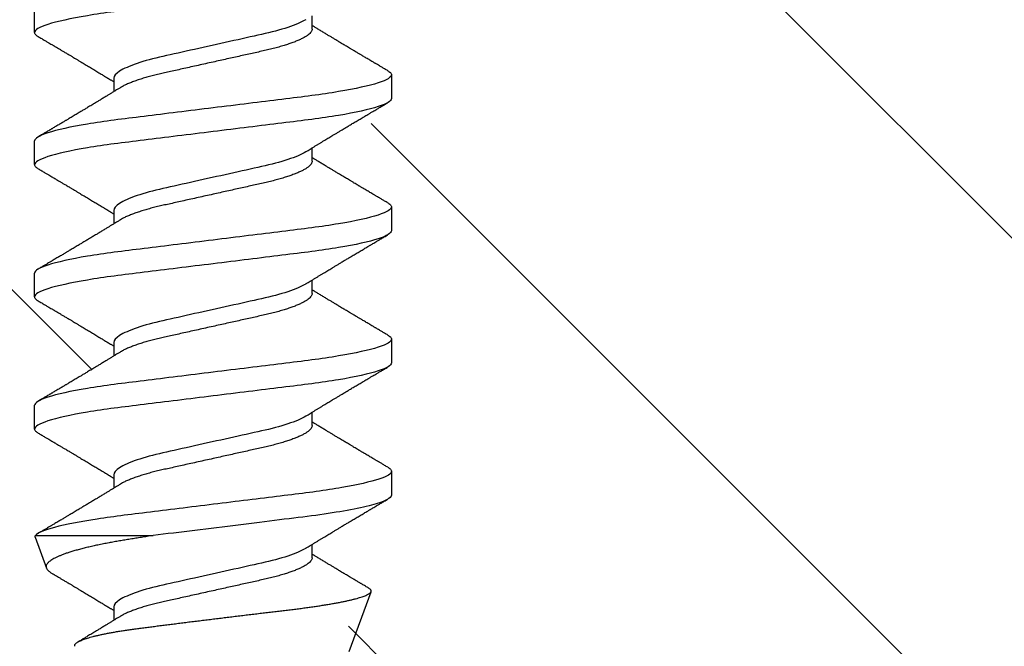
# Model space of a CAD drawing. Units: inches. Extents: x 120 to 140.5, y 3.5 to 16.4.
# Drawn here: x 127.9 to 128.4, y 11 to 11.3 of the extents above; entities that cross this region are included whole.
import ezdxf

# ---------------------------------------------------------------- set-up
doc = ezdxf.new("R2010")
doc.units = ezdxf.units.IN
doc.header["$MEASUREMENT"] = 0
doc.linetypes.add('SLD-Solid', pattern=[0])
doc.layers.add('ANCHOR', color=3, linetype='Continuous')
doc.layers.add('Hatch', color=8, linetype='Continuous')

msp = doc.modelspace()

# ---------------------------------------------------------------- hatches: boundary and pattern name
at = {"layer": 'Hatch'}
h = msp.add_hatch(dxfattribs=at)
h.set_pattern_fill('ANSI35', color=256, scale=1.5, angle=90, style=0)
h.set_pattern_definition([(135, (-11.1774, -31.32747), (-0.265165, -0.265165), []), (135, (-11.1774, -31.0623), (-0.265165, -0.265165), [0.46875, -0.09375, 0, -0.09375])])
h.paths.add_polyline_path([(129.95448, 12.14098), (128.11583, 12.14098), (128.11583, 11.91988), (128.14683, 11.91011), (128.10283, 11.89624), (128.10283, 11.85392), (128.12283, 11.84761), (128.10283, 11.8413), (128.10283, 11.79898), (128.14683, 11.78511), (128.10283, 11.77124), (128.10283, 11.72892), (128.12283, 11.72261), (128.10283, 11.7163), (128.10283, 11.67398), (128.14683, 11.66011), (128.10283, 11.64624), (128.10283, 11.60392), (128.12283, 11.59761), (128.10283, 11.5913), (128.10283, 11.54898), (128.14683, 11.53511), (128.10283, 11.52124), (128.10283, 11.47892), (128.12283, 11.47261), (128.10283, 11.4663), (128.10283, 11.42398), (128.14683, 11.41011), (128.10283, 11.39624), (128.10283, 11.35392), (128.12283, 11.34761), (128.10283, 11.3413), (128.10283, 11.29898), (128.14683, 11.28511), (128.10283, 11.27124), (128.10283, 11.22892), (128.12283, 11.22261), (128.10283, 11.2163), (128.10283, 11.17398), (128.14683, 11.16011), (128.10283, 11.14624), (128.10283, 11.10392), (128.12283, 11.09761), (128.10283, 11.0913), (128.10283, 11.04898), (128.14683, 11.03511), (128.10283, 11.02124), (128.10283, 10.97892), (128.12283, 10.97261), (128.10283, 10.9663), (128.10283, 10.92398), (128.14683, 10.91011), (128.10283, 10.89624), (128.10283, 10.85392), (128.12283, 10.84761), (128.10283, 10.8413), (128.10283, 10.79898), (128.14683, 10.78511), (128.10283, 10.77124), (128.10283, 10.72892), (128.12283, 10.72261), (128.09951, 10.71526), (128.04807, 10.59106, -0.668179), (128.03617, 10.58967), (127.97924, 10.7271), (127.93683, 10.74047), (127.98083, 10.75435), (127.98083, 10.79667), (127.96083, 10.80297), (127.98083, 10.80928), (127.98083, 10.8516), (127.93683, 10.86547), (127.98083, 10.87935), (127.98083, 10.92167), (127.96083, 10.92797), (127.98083, 10.93428), (127.98083, 10.9766), (127.93683, 10.99047), (127.98083, 11.00435), (127.98083, 11.04667), (127.96083, 11.05297), (127.98083, 11.05928), (127.98083, 11.1016), (127.93683, 11.11547), (127.98083, 11.12935), (127.98083, 11.17167), (127.96083, 11.17797), (127.98083, 11.18428), (127.98083, 11.2266), (127.93683, 11.24047), (127.98083, 11.25435), (127.98083, 11.29667), (127.96083, 11.30297), (127.98083, 11.30928), (127.98083, 11.3516), (127.93683, 11.36547), (127.98083, 11.37935), (127.98083, 11.42167), (127.96083, 11.42797), (127.98083, 11.43428), (127.98083, 11.4766), (127.93683, 11.49047), (127.98083, 11.50435), (127.98083, 11.54667), (127.96083, 11.55297), (127.98083, 11.55928), (127.98083, 11.6016), (127.93683, 11.61547), (127.98083, 11.62935), (127.98083, 11.67167), (127.96083, 11.67797), (127.98083, 11.68428), (127.98083, 11.7266), (127.93683, 11.74047), (127.98083, 11.75435), (127.98083, 11.79667), (127.96083, 11.80297), (127.98083, 11.80928), (127.98083, 11.8516), (127.93683, 11.86547), (127.96783, 11.87525), (127.96783, 12.14098), (125.45448, 12.14098), (125.45448, 8.86872), (129.95448, 8.86872)])

# ---------------------------------------------------------------- linework, layer by layer
at = {"layer": 'ANCHOR', "linetype": 'SLD-Solid', "lineweight": 25}
for p, q in [((127.95183, 11.32301), (127.95183, 11.33499)), ((128.09183, 11.32475), (128.09183, 11.33148)), ((127.99183, 11.29992), (127.99183, 11.29319)), ((128.13183, 11.30166), (128.13183, 11.28968)), ((127.95183, 11.25635), (127.95183, 11.26833)), ((128.09183, 11.25809), (128.09183, 11.26481)), ((127.99183, 11.23325), (127.99183, 11.22653)), ((128.13183, 11.23499), (128.13183, 11.22301)), ((127.95183, 11.18968), (127.95183, 11.20166)), ((128.09183, 11.19142), (128.09183, 11.19815)), ((128.13183, 11.16833), (128.13183, 11.15635)), ((127.99183, 11.16659), (127.99183, 11.15986)), ((127.95183, 11.12301), (127.95183, 11.13499)), ((128.09183, 11.12475), (128.09183, 11.13148)), ((127.99183, 11.09992), (127.99183, 11.09319)), ((128.13183, 11.10166), (128.13183, 11.08968)), ((127.95212, 11.06849), (127.95779, 11.0529)), ((127.95225, 11.06928), (128.01156, 11.06928)), ((128.09183, 11.05809), (128.09183, 11.06481)), ((128.11051, 11.0107), (128.12152, 11.04094)), ((127.99183, 11.03325), (127.99183, 11.02653))]:
    msp.add_line(p, q, dxfattribs=at)
for points, knots in [([(128.13183, 11.35635), (128.13183, 11.35514), (128.12964, 11.35374), (128.12052, 11.3508), (128.11359, 11.34928), (128.10097, 11.34716), (128.09641, 11.34649), (128.08689, 11.34522), (128.08194, 11.34463), (128.06591, 11.34265), (128.05389, 11.34117), (128.02977, 11.33819), (128.01775, 11.33671), (128.00172, 11.33473), (127.99677, 11.33414), (127.98725, 11.33288), (127.98269, 11.3322), (127.97007, 11.33008), (127.96314, 11.32856), (127.95402, 11.32562), (127.95183, 11.32422), (127.95183, 11.32301)], [0, 0, 0, 0, 0.125, 0.125, 0.25, 0.25, 0.3125, 0.3125, 0.375, 0.375, 0.5, 0.5, 0.625, 0.625, 0.6875, 0.6875, 0.75, 0.75, 0.875, 0.875, 1, 1, 1, 1]), ([(128.08857, 11.32947), (128.08648, 11.32818), (128.08336, 11.32684), (128.07566, 11.32428), (128.07112, 11.32309), (128.06145, 11.32095), (128.05594, 11.31972), (128.04435, 11.31715), (128.0383, 11.3158), (128.02677, 11.31324), (128.02133, 11.31204), (128.01179, 11.3099), (128.00727, 11.30868), (127.99973, 11.30611), (127.99672, 11.30477), (127.99277, 11.3022), (127.99183, 11.30098), (127.99183, 11.29992)], [0, 0, 0, 0, 0.125, 0.125, 0.25, 0.25, 0.375, 0.375, 0.5, 0.5, 0.625, 0.625, 0.75, 0.75, 0.875, 0.875, 1, 1, 1, 1]), ([(127.95183, 11.32301), (127.95185, 11.32284), (127.9519, 11.3225), (127.95231, 11.32196), (127.95287, 11.32146), (127.95342, 11.32113), (127.95365, 11.32099)], [0, 0, 0, 0, 0.264074, 0.531623, 0.802319, 1, 1, 1, 1]), ([(128.09183, 11.32475), (128.09181, 11.32452), (128.09176, 11.32406), (128.09136, 11.32333), (128.09072, 11.32257), (128.0898, 11.32178), (128.08861, 11.32097), (128.08718, 11.32016), (128.08554, 11.31936), (128.08371, 11.31858), (128.08167, 11.3178), (128.07945, 11.31703), (128.07701, 11.31626), (128.07437, 11.3155), (128.07154, 11.31475), (128.06859, 11.31403), (128.06552, 11.31335), (128.06232, 11.31264), (128.05904, 11.31191), (128.0557, 11.31117), (128.05232, 11.31042), (128.04887, 11.30965), (128.04536, 11.30887), (128.04176, 11.30807), (128.03808, 11.30725), (128.03437, 11.30643), (128.03072, 11.30562), (128.02716, 11.30483), (128.02371, 11.30406), (128.02047, 11.30334), (128.01743, 11.30267), (128.01456, 11.30202), (128.0118, 11.30134), (128.00914, 11.30063), (128.00655, 11.29989), (128.00406, 11.2991), (128.00172, 11.29828), (127.9996, 11.29745), (127.99771, 11.29662), (127.9962, 11.29587), (127.99543, 11.2954), (127.99511, 11.2952)], [0, 0, 0, 0, 0.025337, 0.051128, 0.077311, 0.10382, 0.130583, 0.157521, 0.183008, 0.20851, 0.233957, 0.259281, 0.284414, 0.310793, 0.336815, 0.362419, 0.387638, 0.413177, 0.439143, 0.463962, 0.489047, 0.514336, 0.539763, 0.565259, 0.592298, 0.619255, 0.646047, 0.672597, 0.698831, 0.724682, 0.748649, 0.772454, 0.796656, 0.821223, 0.846104, 0.872767, 0.899639, 0.926641, 0.95369, 0.980704, 1, 1, 1, 1]), ([(128.13004, 11.30368), (128.12947, 11.30401), (128.12843, 11.30463), (128.12699, 11.30548), (128.1258, 11.30618), (128.12486, 11.30674), (128.12417, 11.30715), (128.12361, 11.30747), (128.12304, 11.30781), (128.12232, 11.30823), (128.12145, 11.30875), (128.12051, 11.30931), (128.11957, 11.30986), (128.11868, 11.31039), (128.11785, 11.31088), (128.11713, 11.31131), (128.11653, 11.31167), (128.11602, 11.31197), (128.11549, 11.31228), (128.11484, 11.31267), (128.114, 11.31317), (128.11298, 11.31378), (128.11184, 11.31446), (128.1107, 11.31514), (128.10964, 11.31577), (128.1087, 11.31633), (128.10773, 11.31691), (128.10672, 11.31752), (128.10551, 11.31824), (128.10417, 11.31904), (128.10275, 11.3199), (128.10133, 11.32076), (128.09993, 11.3216), (128.09843, 11.32251), (128.09682, 11.32348), (128.0952, 11.32447), (128.09397, 11.32522), (128.09316, 11.32571), (128.09271, 11.32599), (128.09227, 11.32626), (128.09198, 11.32644), (128.09183, 11.32653)], [0, 0, 0, 0, 0.044062, 0.08161, 0.112654, 0.1372, 0.155257, 0.166827, 0.180691, 0.199518, 0.223294, 0.248758, 0.273349, 0.297069, 0.31864, 0.337979, 0.353746, 0.365945, 0.377625, 0.395044, 0.417112, 0.443825, 0.475085, 0.505974, 0.533672, 0.558183, 0.579511, 0.609761, 0.637896, 0.67438, 0.715027, 0.750006, 0.785775, 0.824884, 0.86838, 0.912779, 0.952874, 0.965164, 0.976791, 0.988187, 1, 1, 1, 1]), ([(127.95362, 11.32099), (127.95423, 11.32063), (127.95537, 11.31996), (127.95698, 11.31902), (127.95835, 11.3182), (127.95951, 11.31752), (127.9604, 11.31699), (127.96105, 11.31661), (127.96152, 11.31633), (127.96193, 11.31609), (127.96235, 11.31584), (127.96302, 11.31544), (127.96395, 11.31489), (127.96518, 11.31416), (127.9665, 11.31338), (127.96772, 11.31266), (127.96876, 11.31204), (127.96954, 11.31157), (127.9702, 11.31118), (127.97083, 11.31081), (127.97163, 11.31033), (127.97266, 11.30972), (127.9739, 11.30898), (127.97549, 11.30803), (127.97737, 11.3069), (127.97952, 11.30561), (127.98165, 11.30433), (127.98378, 11.30304), (127.98561, 11.30194), (127.98709, 11.30104), (127.98818, 11.30037), (127.98917, 11.29977), (127.98996, 11.29929), (127.99059, 11.29891), (127.99111, 11.29858), (127.99153, 11.29833), (127.99178, 11.29818), (127.99183, 11.29815)], [0, 0, 0, 0, 0.047581, 0.089345, 0.125302, 0.155461, 0.179828, 0.194914, 0.206431, 0.216399, 0.227308, 0.239166, 0.268664, 0.30084, 0.335538, 0.371658, 0.396575, 0.417076, 0.433166, 0.447946, 0.466429, 0.495941, 0.528662, 0.563644, 0.620802, 0.676604, 0.732569, 0.787934, 0.844613, 0.876566, 0.90495, 0.930288, 0.954469, 0.96723, 0.980227, 0.995937, 1, 1, 1, 1]), ([(128.13, 11.30368), (128.13019, 11.30357), (128.13074, 11.30326), (128.1313, 11.30277), (128.13175, 11.3022), (128.1318, 11.30184), (128.13183, 11.30166)], [0, 0, 0, 0, 0.158832, 0.442765, 0.723281, 1, 1, 1, 1]), ([(128.13183, 11.30166), (128.13183, 11.30046), (128.12964, 11.29905), (128.12052, 11.29612), (128.11359, 11.29459), (128.10097, 11.29247), (128.09641, 11.2918), (128.08689, 11.29053), (128.08194, 11.28995), (128.06591, 11.28797), (128.05389, 11.28648), (128.02977, 11.2835), (128.01775, 11.28202), (128.00172, 11.28004), (127.99677, 11.27945), (127.98725, 11.27819), (127.98269, 11.27751), (127.97007, 11.2754), (127.96314, 11.27387), (127.95402, 11.27093), (127.95183, 11.26953), (127.95183, 11.26833)], [0, 0, 0, 0, 0.125, 0.125, 0.25, 0.25, 0.3125, 0.3125, 0.375, 0.375, 0.5, 0.5, 0.625, 0.625, 0.6875, 0.6875, 0.75, 0.75, 0.875, 0.875, 1, 1, 1, 1]), ([(127.99509, 11.2952), (127.99465, 11.29493), (127.99385, 11.29444), (127.99278, 11.29378), (127.99194, 11.29326), (127.99132, 11.29288), (127.99081, 11.29257), (127.99009, 11.29213), (127.98907, 11.29151), (127.98764, 11.29064), (127.98609, 11.28969), (127.9845, 11.28873), (127.98317, 11.28793), (127.98208, 11.28727), (127.98112, 11.2867), (127.98012, 11.28609), (127.9791, 11.28548), (127.97817, 11.28492), (127.97737, 11.28444), (127.9766, 11.28398), (127.97585, 11.28353), (127.97506, 11.28306), (127.97423, 11.28257), (127.97332, 11.28202), (127.9723, 11.28141), (127.97126, 11.28079), (127.97027, 11.2802), (127.96939, 11.27968), (127.96863, 11.27923), (127.96801, 11.27886), (127.96746, 11.27853), (127.96686, 11.27818), (127.96615, 11.27775), (127.96533, 11.27727), (127.96445, 11.27675), (127.96354, 11.27621), (127.96261, 11.27565), (127.96171, 11.27512), (127.96097, 11.27469), (127.96043, 11.27436), (127.96, 11.27411), (127.95949, 11.27381), (127.9588, 11.2734), (127.95786, 11.27285), (127.95667, 11.27214), (127.95523, 11.2713), (127.95419, 11.27068), (127.95362, 11.27035)], [0, 0, 0, 0, 0.032021, 0.058163, 0.078399, 0.09271, 0.103617, 0.115155, 0.145002, 0.177944, 0.219189, 0.257895, 0.29325, 0.315269, 0.337296, 0.362137, 0.388145, 0.410745, 0.429692, 0.446224, 0.46638, 0.483822, 0.503611, 0.525751, 0.550244, 0.576713, 0.600936, 0.621736, 0.640657, 0.655425, 0.666711, 0.680538, 0.698333, 0.718417, 0.739544, 0.761441, 0.784112, 0.806927, 0.826009, 0.837434, 0.846384, 0.857038, 0.873664, 0.896267, 0.924852, 0.959427, 1, 1, 1, 1]), ([(128.13183, 11.28968), (128.13183, 11.28848), (128.12964, 11.28708), (128.12052, 11.28414), (128.11359, 11.28261), (128.10097, 11.28049), (128.09641, 11.27982), (128.08689, 11.27855), (128.08194, 11.27797), (128.06591, 11.27599), (128.05389, 11.2745), (128.02977, 11.27153), (128.01775, 11.27004), (128.00172, 11.26806), (127.99677, 11.26747), (127.98725, 11.26621), (127.98269, 11.26553), (127.97007, 11.26342), (127.96314, 11.26189), (127.95402, 11.25895), (127.95183, 11.25755), (127.95183, 11.25635)], [0, 0, 0, 0, 0.125, 0.125, 0.25, 0.25, 0.3125, 0.3125, 0.375, 0.375, 0.5, 0.5, 0.625, 0.625, 0.6875, 0.6875, 0.75, 0.75, 0.875, 0.875, 1, 1, 1, 1]), ([(128.08857, 11.26281), (128.08898, 11.26306), (128.08972, 11.26352), (128.0907, 11.26412), (128.09148, 11.2646), (128.09214, 11.265), (128.09297, 11.26551), (128.094, 11.26614), (128.0952, 11.26687), (128.09639, 11.26759), (128.09756, 11.26831), (128.09869, 11.26899), (128.09972, 11.26961), (128.10072, 11.27022), (128.10177, 11.27085), (128.10294, 11.27156), (128.10423, 11.27233), (128.10557, 11.27314), (128.10685, 11.2739), (128.10815, 11.27468), (128.10955, 11.27552), (128.11122, 11.27652), (128.11305, 11.27761), (128.115, 11.27876), (128.11665, 11.27975), (128.11798, 11.28053), (128.11894, 11.2811), (128.1198, 11.28161), (128.1205, 11.28202), (128.12102, 11.28234), (128.12152, 11.28263), (128.12213, 11.28299), (128.12294, 11.28347), (128.12396, 11.28407), (128.12518, 11.2848), (128.12662, 11.28564), (128.12826, 11.28661), (128.12942, 11.2873), (128.13004, 11.28766)], [0, 0, 0, 0, 0.030171, 0.05396, 0.071375, 0.086458, 0.101976, 0.13232, 0.160922, 0.189192, 0.21875, 0.246102, 0.271085, 0.293688, 0.318449, 0.347429, 0.378381, 0.411993, 0.444395, 0.470338, 0.506105, 0.545963, 0.591075, 0.638364, 0.686527, 0.710412, 0.734154, 0.755814, 0.772475, 0.784254, 0.793865, 0.808427, 0.827941, 0.852413, 0.881848, 0.916252, 0.955633, 1, 1, 1, 1]), ([(128.08857, 11.26281), (128.08648, 11.26152), (128.08336, 11.26017), (128.07566, 11.25761), (128.07112, 11.25643), (128.06145, 11.25428), (128.05594, 11.25306), (128.04435, 11.25048), (128.0383, 11.24913), (128.02677, 11.24657), (128.02133, 11.24537), (128.01179, 11.24324), (128.00727, 11.24201), (127.99973, 11.23944), (127.99672, 11.2381), (127.99277, 11.23553), (127.99183, 11.23432), (127.99183, 11.23325)], [0, 0, 0, 0, 0.125, 0.125, 0.25, 0.25, 0.375, 0.375, 0.5, 0.5, 0.625, 0.625, 0.75, 0.75, 0.875, 0.875, 1, 1, 1, 1]), ([(128.09183, 11.25809), (128.09181, 11.25786), (128.09176, 11.2574), (128.09136, 11.25666), (128.09072, 11.2559), (128.0898, 11.25512), (128.08861, 11.25431), (128.08718, 11.2535), (128.08554, 11.2527), (128.08371, 11.25191), (128.08167, 11.25113), (128.07945, 11.25036), (128.07701, 11.24959), (128.07437, 11.24883), (128.07154, 11.24808), (128.06859, 11.24737), (128.06552, 11.24669), (128.06232, 11.24597), (128.05904, 11.24525), (128.0557, 11.2445), (128.05232, 11.24375), (128.04887, 11.24298), (128.04536, 11.24221), (128.04176, 11.2414), (128.03808, 11.24059), (128.03437, 11.23976), (128.03072, 11.23895), (128.02716, 11.23816), (128.02371, 11.23739), (128.02047, 11.23667), (128.01743, 11.236), (128.01456, 11.23536), (128.0118, 11.23467), (128.00914, 11.23397), (128.00655, 11.23322), (128.00406, 11.23243), (128.00172, 11.23161), (127.9996, 11.23079), (127.99771, 11.22995), (127.9962, 11.2292), (127.99543, 11.22873), (127.99511, 11.22853)], [0, 0, 0, 0, 0.025337, 0.051128, 0.077311, 0.10382, 0.130583, 0.157521, 0.183008, 0.20851, 0.233957, 0.259281, 0.284414, 0.310793, 0.336815, 0.362419, 0.387638, 0.413177, 0.439143, 0.463962, 0.489047, 0.514336, 0.539763, 0.565259, 0.592298, 0.619255, 0.646047, 0.672597, 0.698831, 0.724682, 0.748649, 0.772454, 0.796656, 0.821223, 0.846104, 0.872767, 0.899639, 0.926641, 0.95369, 0.980704, 1, 1, 1, 1]), ([(128.13004, 11.23702), (128.12947, 11.23735), (128.12843, 11.23796), (128.12699, 11.23881), (128.1258, 11.23951), (128.12486, 11.24007), (128.12417, 11.24048), (128.12361, 11.24081), (128.12304, 11.24114), (128.12232, 11.24157), (128.12145, 11.24208), (128.12051, 11.24264), (128.11957, 11.2432), (128.11868, 11.24373), (128.11785, 11.24422), (128.11713, 11.24464), (128.11653, 11.245), (128.11602, 11.2453), (128.11549, 11.24562), (128.11484, 11.246), (128.114, 11.24651), (128.11298, 11.24711), (128.11184, 11.24779), (128.1107, 11.24847), (128.10964, 11.2491), (128.1087, 11.24966), (128.10773, 11.25024), (128.10672, 11.25085), (128.10551, 11.25157), (128.10417, 11.25238), (128.10275, 11.25324), (128.10133, 11.25409), (128.09993, 11.25493), (128.09843, 11.25584), (128.09682, 11.25682), (128.0952, 11.2578), (128.09397, 11.25855), (128.09316, 11.25905), (128.09271, 11.25932), (128.09227, 11.25959), (128.09198, 11.25977), (128.09183, 11.25986)], [0, 0, 0, 0, 0.044062, 0.08161, 0.112654, 0.1372, 0.155257, 0.166827, 0.180691, 0.199518, 0.223294, 0.248758, 0.273349, 0.297069, 0.31864, 0.337979, 0.353746, 0.365945, 0.377625, 0.395044, 0.417112, 0.443825, 0.475085, 0.505974, 0.533672, 0.558183, 0.579511, 0.609761, 0.637896, 0.67438, 0.715027, 0.750006, 0.785775, 0.824884, 0.86838, 0.912779, 0.952874, 0.965164, 0.976791, 0.988187, 1, 1, 1, 1]), ([(127.95183, 11.25635), (127.95185, 11.25618), (127.9519, 11.25583), (127.95231, 11.25529), (127.95287, 11.25479), (127.95342, 11.25446), (127.95365, 11.25432)], [0, 0, 0, 0, 0.264074, 0.531623, 0.802319, 1, 1, 1, 1]), ([(127.95362, 11.25432), (127.95423, 11.25397), (127.95537, 11.25329), (127.95698, 11.25235), (127.95835, 11.25153), (127.95951, 11.25085), (127.9604, 11.25033), (127.96105, 11.24994), (127.96152, 11.24966), (127.96193, 11.24942), (127.96235, 11.24917), (127.96302, 11.24878), (127.96395, 11.24822), (127.96518, 11.24749), (127.9665, 11.24671), (127.96772, 11.24599), (127.96876, 11.24537), (127.96954, 11.2449), (127.9702, 11.24451), (127.97083, 11.24414), (127.97163, 11.24366), (127.97266, 11.24305), (127.9739, 11.24231), (127.97549, 11.24136), (127.97737, 11.24023), (127.97952, 11.23894), (127.98165, 11.23766), (127.98378, 11.23638), (127.98561, 11.23527), (127.98709, 11.23437), (127.98818, 11.23371), (127.98917, 11.23311), (127.98996, 11.23263), (127.99059, 11.23224), (127.99111, 11.23192), (127.99153, 11.23166), (127.99178, 11.23151), (127.99183, 11.23148)], [0, 0, 0, 0, 0.047581, 0.089345, 0.125302, 0.155461, 0.179828, 0.194914, 0.206431, 0.216399, 0.227308, 0.239166, 0.268664, 0.30084, 0.335538, 0.371658, 0.396575, 0.417076, 0.433166, 0.447946, 0.466429, 0.495941, 0.528662, 0.563644, 0.620802, 0.676604, 0.732569, 0.787934, 0.844613, 0.876566, 0.90495, 0.930288, 0.954469, 0.96723, 0.980227, 0.995937, 1, 1, 1, 1]), ([(128.13183, 11.23499), (128.13183, 11.23379), (128.12964, 11.23239), (128.12052, 11.22945), (128.11359, 11.22792), (128.10097, 11.22581), (128.09641, 11.22513), (128.08689, 11.22387), (128.08194, 11.22328), (128.06591, 11.2213), (128.05389, 11.21982), (128.02977, 11.21684), (128.01775, 11.21535), (128.00172, 11.21337), (127.99677, 11.21279), (127.98725, 11.21152), (127.98269, 11.21085), (127.97007, 11.20873), (127.96314, 11.2072), (127.95402, 11.20426), (127.95183, 11.20286), (127.95183, 11.20166)], [0, 0, 0, 0, 0.125, 0.125, 0.25, 0.25, 0.3125, 0.3125, 0.375, 0.375, 0.5, 0.5, 0.625, 0.625, 0.6875, 0.6875, 0.75, 0.75, 0.875, 0.875, 1, 1, 1, 1]), ([(128.13, 11.23702), (128.13019, 11.23691), (128.13074, 11.23659), (128.1313, 11.2361), (128.13175, 11.23553), (128.1318, 11.23517), (128.13183, 11.23499)], [0, 0, 0, 0, 0.1588321, 0.442765, 0.7232811, 1, 1, 1, 1]), ([(127.99509, 11.22853), (127.99465, 11.22826), (127.99385, 11.22777), (127.99278, 11.22711), (127.99194, 11.2266), (127.99132, 11.22622), (127.99081, 11.22591), (127.99009, 11.22547), (127.98907, 11.22484), (127.98764, 11.22397), (127.98609, 11.22303), (127.9845, 11.22206), (127.98317, 11.22126), (127.98208, 11.2206), (127.98112, 11.22003), (127.98012, 11.21942), (127.9791, 11.21881), (127.97817, 11.21825), (127.97737, 11.21777), (127.9766, 11.21731), (127.97585, 11.21686), (127.97506, 11.21639), (127.97423, 11.2159), (127.97332, 11.21535), (127.9723, 11.21475), (127.97126, 11.21413), (127.97027, 11.21354), (127.96939, 11.21301), (127.96863, 11.21256), (127.96801, 11.21219), (127.96746, 11.21186), (127.96686, 11.21151), (127.96615, 11.21108), (127.96533, 11.2106), (127.96445, 11.21008), (127.96354, 11.20954), (127.96261, 11.20899), (127.96171, 11.20846), (127.96097, 11.20802), (127.96043, 11.2077), (127.96, 11.20744), (127.95949, 11.20715), (127.9588, 11.20674), (127.95786, 11.20618), (127.95667, 11.20548), (127.95523, 11.20463), (127.95419, 11.20401), (127.95362, 11.20368)], [0, 0, 0, 0, 0.032021, 0.058163, 0.078399, 0.09271, 0.103617, 0.115155, 0.145002, 0.177944, 0.219189, 0.257895, 0.29325, 0.315269, 0.337296, 0.362137, 0.388145, 0.410745, 0.429692, 0.446224, 0.46638, 0.483822, 0.503611, 0.525751, 0.550244, 0.576713, 0.600936, 0.621736, 0.640657, 0.655425, 0.666711, 0.680538, 0.698333, 0.718417, 0.739544, 0.761441, 0.784112, 0.806927, 0.826009, 0.837434, 0.846384, 0.857038, 0.873664, 0.896267, 0.924852, 0.959427, 1, 1, 1, 1]), ([(128.13183, 11.22301), (128.13183, 11.22181), (128.12964, 11.22041), (128.12052, 11.21747), (128.11359, 11.21594), (128.10097, 11.21383), (128.09641, 11.21315), (128.08689, 11.21189), (128.08194, 11.2113), (128.06591, 11.20932), (128.05389, 11.20784), (128.02977, 11.20486), (128.01775, 11.20337), (128.00172, 11.20139), (127.99677, 11.20081), (127.98725, 11.19954), (127.98269, 11.19887), (127.97007, 11.19675), (127.96314, 11.19522), (127.95402, 11.19229), (127.95183, 11.19088), (127.95183, 11.18968)], [0, 0, 0, 0, 0.125, 0.125, 0.25, 0.25, 0.3125, 0.3125, 0.375, 0.375, 0.5, 0.5, 0.625, 0.625, 0.6875, 0.6875, 0.75, 0.75, 0.875, 0.875, 1, 1, 1, 1]), ([(128.08857, 11.19614), (128.08898, 11.1964), (128.08972, 11.19685), (128.0907, 11.19745), (128.09148, 11.19793), (128.09214, 11.19833), (128.09297, 11.19885), (128.094, 11.19947), (128.0952, 11.2002), (128.09639, 11.20093), (128.09756, 11.20164), (128.09869, 11.20232), (128.09972, 11.20295), (128.10072, 11.20355), (128.10177, 11.20419), (128.10294, 11.20489), (128.10423, 11.20567), (128.10557, 11.20647), (128.10685, 11.20723), (128.10815, 11.20801), (128.10955, 11.20885), (128.11122, 11.20985), (128.11305, 11.21094), (128.115, 11.2121), (128.11665, 11.21308), (128.11798, 11.21387), (128.11894, 11.21444), (128.1198, 11.21495), (128.1205, 11.21536), (128.12102, 11.21567), (128.12152, 11.21597), (128.12213, 11.21632), (128.12294, 11.2168), (128.12396, 11.21741), (128.12518, 11.21813), (128.12662, 11.21898), (128.12826, 11.21994), (128.12942, 11.22063), (128.13004, 11.22099)], [0, 0, 0, 0, 0.0301711, 0.0539598, 0.0713752, 0.0864577, 0.1019757, 0.1323205, 0.1609225, 0.1891917, 0.2187501, 0.2461023, 0.2710846, 0.2936883, 0.3184493, 0.3474294, 0.3783812, 0.4119929, 0.4443951, 0.4703379, 0.5061047, 0.5459631, 0.5910746, 0.6383642, 0.6865274, 0.7104121, 0.7341539, 0.7558144, 0.7724751, 0.7842536, 0.7938652, 0.8084266, 0.8279413, 0.8524134, 0.8818482, 0.9162523, 0.9556332, 1, 1, 1, 1]), ([(128.08857, 11.19614), (128.08648, 11.19485), (128.08336, 11.1935), (128.07566, 11.19095), (128.07112, 11.18976), (128.06145, 11.18761), (128.05594, 11.18639), (128.04435, 11.18381), (128.0383, 11.18247), (128.02677, 11.17991), (128.02133, 11.17871), (128.01179, 11.17657), (128.00727, 11.17535), (127.99973, 11.17278), (127.99672, 11.17143), (127.99277, 11.16887), (127.99183, 11.16765), (127.99183, 11.16659)], [0, 0, 0, 0, 0.125, 0.125, 0.25, 0.25, 0.375, 0.375, 0.5, 0.5, 0.625, 0.625, 0.75, 0.75, 0.875, 0.875, 1, 1, 1, 1]), ([(128.13004, 11.17035), (128.12947, 11.17068), (128.12843, 11.1713), (128.12699, 11.17214), (128.1258, 11.17285), (128.12486, 11.1734), (128.12417, 11.17381), (128.12361, 11.17414), (128.12304, 11.17447), (128.12232, 11.1749), (128.12145, 11.17542), (128.12051, 11.17597), (128.11957, 11.17653), (128.11868, 11.17706), (128.11785, 11.17755), (128.11713, 11.17798), (128.11653, 11.17834), (128.11602, 11.17864), (128.11549, 11.17895), (128.11484, 11.17934), (128.114, 11.17984), (128.11298, 11.18045), (128.11184, 11.18112), (128.1107, 11.1818), (128.10964, 11.18244), (128.1087, 11.183), (128.10773, 11.18358), (128.10672, 11.18418), (128.10551, 11.18491), (128.10417, 11.18571), (128.10275, 11.18657), (128.10133, 11.18742), (128.09993, 11.18826), (128.09843, 11.18917), (128.09682, 11.19015), (128.0952, 11.19114), (128.09397, 11.19188), (128.09316, 11.19238), (128.09271, 11.19265), (128.09227, 11.19292), (128.09198, 11.1931), (128.09183, 11.19319)], [0, 0, 0, 0, 0.044062, 0.08161, 0.112654, 0.1372, 0.155257, 0.166827, 0.180691, 0.199518, 0.223294, 0.248758, 0.273349, 0.297069, 0.31864, 0.337979, 0.353746, 0.365945, 0.377625, 0.395044, 0.417112, 0.443825, 0.475085, 0.505974, 0.533672, 0.558183, 0.579511, 0.609761, 0.637896, 0.67438, 0.715027, 0.750006, 0.785775, 0.824884, 0.86838, 0.912779, 0.952874, 0.965164, 0.976791, 0.988187, 1, 1, 1, 1]), ([(127.95183, 11.18968), (127.95185, 11.18951), (127.9519, 11.18917), (127.95231, 11.18863), (127.95287, 11.18812), (127.95342, 11.18779), (127.95365, 11.18766)], [0, 0, 0, 0, 0.264074, 0.531623, 0.802319, 1, 1, 1, 1]), ([(127.95362, 11.18766), (127.95423, 11.1873), (127.95537, 11.18663), (127.95698, 11.18568), (127.95835, 11.18487), (127.95951, 11.18418), (127.9604, 11.18366), (127.96105, 11.18327), (127.96152, 11.183), (127.96193, 11.18275), (127.96235, 11.18251), (127.96302, 11.18211), (127.96395, 11.18156), (127.96518, 11.18083), (127.9665, 11.18005), (127.96772, 11.17932), (127.96876, 11.1787), (127.96954, 11.17824), (127.9702, 11.17785), (127.97083, 11.17747), (127.97163, 11.177), (127.97266, 11.17638), (127.9739, 11.17564), (127.97549, 11.17469), (127.97737, 11.17357), (127.97952, 11.17228), (127.98165, 11.171), (127.98378, 11.16971), (127.98561, 11.1686), (127.98709, 11.1677), (127.98818, 11.16704), (127.98917, 11.16644), (127.98996, 11.16596), (127.99059, 11.16557), (127.99111, 11.16525), (127.99153, 11.165), (127.99178, 11.16484), (127.99183, 11.16481)], [0, 0, 0, 0, 0.047581, 0.089345, 0.125302, 0.155461, 0.179828, 0.194914, 0.206431, 0.216399, 0.227308, 0.239166, 0.268664, 0.30084, 0.335538, 0.371658, 0.396575, 0.417076, 0.433166, 0.447946, 0.466429, 0.495941, 0.528662, 0.563644, 0.620802, 0.676604, 0.732569, 0.787934, 0.844613, 0.876566, 0.90495, 0.930288, 0.954469, 0.96723, 0.980227, 0.995937, 1, 1, 1, 1]), ([(128.09183, 11.19142), (128.09181, 11.19119), (128.09176, 11.19073), (128.09136, 11.19), (128.09072, 11.18924), (128.0898, 11.18845), (128.08861, 11.18764), (128.08718, 11.18683), (128.08554, 11.18603), (128.08371, 11.18525), (128.08167, 11.18447), (128.07945, 11.18369), (128.07701, 11.18293), (128.07437, 11.18216), (128.07154, 11.18142), (128.06859, 11.1807), (128.06552, 11.18002), (128.06232, 11.17931), (128.05904, 11.17858), (128.0557, 11.17784), (128.05232, 11.17709), (128.04887, 11.17632), (128.04536, 11.17554), (128.04176, 11.17474), (128.03808, 11.17392), (128.03437, 11.1731), (128.03072, 11.17228), (128.02716, 11.17149), (128.02371, 11.17073), (128.02047, 11.17001), (128.01743, 11.16933), (128.01456, 11.16869), (128.0118, 11.16801), (128.00914, 11.1673), (128.00655, 11.16655), (128.00406, 11.16577), (128.00172, 11.16495), (127.9996, 11.16412), (127.99771, 11.16329), (127.9962, 11.16253), (127.99543, 11.16206), (127.99511, 11.16187)], [0, 0, 0, 0, 0.025337, 0.051128, 0.077311, 0.10382, 0.130583, 0.157521, 0.183008, 0.20851, 0.233957, 0.259281, 0.284414, 0.310793, 0.336815, 0.362419, 0.387638, 0.413177, 0.439143, 0.463962, 0.489047, 0.514336, 0.539763, 0.565259, 0.592298, 0.619255, 0.646047, 0.672597, 0.698831, 0.724682, 0.748649, 0.772454, 0.796656, 0.821223, 0.846104, 0.872767, 0.899639, 0.926641, 0.95369, 0.980704, 1, 1, 1, 1]), ([(128.13183, 11.16833), (128.13183, 11.16712), (128.12964, 11.16572), (128.12052, 11.16278), (128.11359, 11.16126), (128.10097, 11.15914), (128.09641, 11.15846), (128.08689, 11.1572), (128.08194, 11.15661), (128.06591, 11.15463), (128.05389, 11.15315), (128.02977, 11.15017), (128.01775, 11.14869), (128.00172, 11.14671), (127.99677, 11.14612), (127.98725, 11.14486), (127.98269, 11.14418), (127.97007, 11.14206), (127.96314, 11.14054), (127.95402, 11.1376), (127.95183, 11.1362), (127.95183, 11.13499)], [0, 0, 0, 0, 0.125, 0.125, 0.25, 0.25, 0.3125, 0.3125, 0.375, 0.375, 0.5, 0.5, 0.625, 0.625, 0.6875, 0.6875, 0.75, 0.75, 0.875, 0.875, 1, 1, 1, 1]), ([(128.13, 11.17035), (128.13019, 11.17024), (128.13074, 11.16993), (128.1313, 11.16943), (128.13175, 11.16887), (128.1318, 11.16851), (128.13183, 11.16833)], [0, 0, 0, 0, 0.158832, 0.442765, 0.723281, 1, 1, 1, 1]), ([(127.99509, 11.16187), (127.99465, 11.1616), (127.99385, 11.1611), (127.99278, 11.16044), (127.99194, 11.15993), (127.99132, 11.15955), (127.99081, 11.15924), (127.99009, 11.1588), (127.98907, 11.15818), (127.98764, 11.1573), (127.98609, 11.15636), (127.9845, 11.1554), (127.98317, 11.1546), (127.98208, 11.15394), (127.98112, 11.15336), (127.98012, 11.15276), (127.9791, 11.15215), (127.97817, 11.15159), (127.97737, 11.15111), (127.9766, 11.15065), (127.97585, 11.1502), (127.97506, 11.14972), (127.97423, 11.14923), (127.97332, 11.14868), (127.9723, 11.14808), (127.97126, 11.14746), (127.97027, 11.14687), (127.96939, 11.14634), (127.96863, 11.14589), (127.96801, 11.14552), (127.96746, 11.1452), (127.96686, 11.14484), (127.96615, 11.14442), (127.96533, 11.14393), (127.96445, 11.14341), (127.96354, 11.14287), (127.96261, 11.14232), (127.96171, 11.14179), (127.96097, 11.14135), (127.96043, 11.14103), (127.96, 11.14078), (127.95949, 11.14048), (127.9588, 11.14007), (127.95786, 11.13951), (127.95667, 11.13881), (127.95523, 11.13796), (127.95419, 11.13735), (127.95362, 11.13702)], [0, 0, 0, 0, 0.032021, 0.058163, 0.078399, 0.09271, 0.103617, 0.115155, 0.145002, 0.177944, 0.219189, 0.257895, 0.29325, 0.315269, 0.337296, 0.362137, 0.388145, 0.410745, 0.429692, 0.446224, 0.46638, 0.483822, 0.503611, 0.525751, 0.550244, 0.576713, 0.600936, 0.621736, 0.640657, 0.655425, 0.666711, 0.680538, 0.698333, 0.718417, 0.739544, 0.761441, 0.784112, 0.806927, 0.826009, 0.837434, 0.846384, 0.857038, 0.873664, 0.896267, 0.924852, 0.959427, 1, 1, 1, 1]), ([(128.13183, 11.15635), (128.13183, 11.15514), (128.12964, 11.15374), (128.12052, 11.1508), (128.11359, 11.14928), (128.10097, 11.14716), (128.09641, 11.14649), (128.08689, 11.14522), (128.08194, 11.14463), (128.06591, 11.14265), (128.05389, 11.14117), (128.02977, 11.13819), (128.01775, 11.13671), (128.00172, 11.13473), (127.99677, 11.13414), (127.98725, 11.13288), (127.98269, 11.1322), (127.97007, 11.13008), (127.96314, 11.12856), (127.95402, 11.12562), (127.95183, 11.12422), (127.95183, 11.12301)], [0, 0, 0, 0, 0.125, 0.125, 0.25, 0.25, 0.3125, 0.3125, 0.375, 0.375, 0.5, 0.5, 0.625, 0.625, 0.6875, 0.6875, 0.75, 0.75, 0.875, 0.875, 1, 1, 1, 1]), ([(128.08857, 11.12947), (128.08898, 11.12973), (128.08972, 11.13019), (128.0907, 11.13079), (128.09148, 11.13126), (128.09214, 11.13167), (128.09297, 11.13218), (128.094, 11.1328), (128.0952, 11.13354), (128.09639, 11.13426), (128.09756, 11.13497), (128.09869, 11.13566), (128.09972, 11.13628), (128.10072, 11.13688), (128.10177, 11.13752), (128.10294, 11.13822), (128.10423, 11.139), (128.10557, 11.1398), (128.10685, 11.14057), (128.10815, 11.14134), (128.10955, 11.14218), (128.11122, 11.14318), (128.11305, 11.14427), (128.115, 11.14543), (128.11665, 11.14641), (128.11798, 11.1472), (128.11894, 11.14777), (128.1198, 11.14828), (128.1205, 11.14869), (128.12102, 11.149), (128.12152, 11.1493), (128.12213, 11.14966), (128.12294, 11.15014), (128.12396, 11.15074), (128.12518, 11.15146), (128.12662, 11.15231), (128.12826, 11.15328), (128.12942, 11.15396), (128.13004, 11.15432)], [0, 0, 0, 0, 0.030171, 0.05396, 0.071375, 0.086458, 0.101976, 0.13232, 0.160922, 0.189192, 0.21875, 0.246102, 0.271085, 0.293688, 0.318449, 0.347429, 0.378381, 0.411993, 0.444395, 0.470338, 0.506105, 0.545963, 0.591075, 0.638364, 0.686527, 0.710412, 0.734154, 0.755814, 0.772475, 0.784254, 0.793865, 0.808427, 0.827941, 0.852413, 0.881848, 0.916252, 0.955633, 1, 1, 1, 1]), ([(128.08857, 11.12947), (128.08648, 11.12818), (128.08336, 11.12684), (128.07566, 11.12428), (128.07112, 11.12309), (128.06145, 11.12095), (128.05594, 11.11972), (128.04435, 11.11715), (128.0383, 11.1158), (128.02677, 11.11324), (128.02133, 11.11204), (128.01179, 11.1099), (128.00727, 11.10868), (127.99973, 11.10611), (127.99672, 11.10477), (127.99277, 11.1022), (127.99183, 11.10098), (127.99183, 11.09992)], [0, 0, 0, 0, 0.125, 0.125, 0.25, 0.25, 0.375, 0.375, 0.5, 0.5, 0.625, 0.625, 0.75, 0.75, 0.875, 0.875, 1, 1, 1, 1]), ([(127.95183, 11.12301), (127.95185, 11.12284), (127.9519, 11.1225), (127.95231, 11.12196), (127.95287, 11.12146), (127.95342, 11.12113), (127.95365, 11.12099)], [0, 0, 0, 0, 0.264074, 0.531623, 0.802319, 1, 1, 1, 1]), ([(128.09183, 11.12475), (128.09181, 11.12452), (128.09176, 11.12406), (128.09136, 11.12333), (128.09072, 11.12257), (128.0898, 11.12178), (128.08861, 11.12097), (128.08718, 11.12016), (128.08554, 11.11936), (128.08371, 11.11858), (128.08167, 11.1178), (128.07945, 11.11703), (128.07701, 11.11626), (128.07437, 11.1155), (128.07154, 11.11475), (128.06859, 11.11403), (128.06552, 11.11335), (128.06232, 11.11264), (128.05904, 11.11191), (128.0557, 11.11117), (128.05232, 11.11042), (128.04887, 11.10965), (128.04536, 11.10887), (128.04176, 11.10807), (128.03808, 11.10725), (128.03437, 11.10643), (128.03072, 11.10562), (128.02716, 11.10483), (128.02371, 11.10406), (128.02047, 11.10334), (128.01743, 11.10267), (128.01456, 11.10202), (128.0118, 11.10134), (128.00914, 11.10063), (128.00655, 11.09989), (128.00406, 11.0991), (128.00172, 11.09828), (127.9996, 11.09745), (127.99771, 11.09662), (127.9962, 11.09587), (127.99543, 11.0954), (127.99511, 11.0952)], [0, 0, 0, 0, 0.025337, 0.051128, 0.077311, 0.10382, 0.130583, 0.157521, 0.183008, 0.20851, 0.233957, 0.259281, 0.284414, 0.310793, 0.336815, 0.362419, 0.387638, 0.413177, 0.439143, 0.463962, 0.489047, 0.514336, 0.539763, 0.565259, 0.592298, 0.619255, 0.646047, 0.672597, 0.698831, 0.724682, 0.748649, 0.772454, 0.796656, 0.821223, 0.846104, 0.872767, 0.899639, 0.926641, 0.95369, 0.980704, 1, 1, 1, 1]), ([(128.13004, 11.10368), (128.12947, 11.10401), (128.12843, 11.10463), (128.12699, 11.10548), (128.1258, 11.10618), (128.12486, 11.10674), (128.12417, 11.10715), (128.12361, 11.10747), (128.12304, 11.10781), (128.12232, 11.10823), (128.12145, 11.10875), (128.12051, 11.10931), (128.11957, 11.10986), (128.11868, 11.11039), (128.11785, 11.11088), (128.11713, 11.11131), (128.11653, 11.11167), (128.11602, 11.11197), (128.11549, 11.11228), (128.11484, 11.11267), (128.114, 11.11317), (128.11298, 11.11378), (128.11184, 11.11446), (128.1107, 11.11514), (128.10964, 11.11577), (128.1087, 11.11633), (128.10773, 11.11691), (128.10672, 11.11752), (128.10551, 11.11824), (128.10417, 11.11904), (128.10275, 11.1199), (128.10133, 11.12076), (128.09993, 11.1216), (128.09843, 11.12251), (128.09682, 11.12348), (128.0952, 11.12447), (128.09397, 11.12522), (128.09316, 11.12571), (128.09271, 11.12599), (128.09227, 11.12626), (128.09198, 11.12644), (128.09183, 11.12653)], [0, 0, 0, 0, 0.044062, 0.08161, 0.112654, 0.1372, 0.155257, 0.166827, 0.180691, 0.199518, 0.223294, 0.248758, 0.273349, 0.297069, 0.31864, 0.337979, 0.353746, 0.365945, 0.377625, 0.395044, 0.417112, 0.443825, 0.475085, 0.505974, 0.533672, 0.558183, 0.579511, 0.609761, 0.637896, 0.67438, 0.715027, 0.750006, 0.785775, 0.824884, 0.86838, 0.912779, 0.952874, 0.965164, 0.976791, 0.988187, 1, 1, 1, 1]), ([(127.95362, 11.12099), (127.95423, 11.12063), (127.95537, 11.11996), (127.95698, 11.11902), (127.95835, 11.1182), (127.95951, 11.11752), (127.9604, 11.11699), (127.96105, 11.11661), (127.96152, 11.11633), (127.96193, 11.11609), (127.96235, 11.11584), (127.96302, 11.11544), (127.96395, 11.11489), (127.96518, 11.11416), (127.9665, 11.11338), (127.96772, 11.11266), (127.96876, 11.11204), (127.96954, 11.11157), (127.9702, 11.11118), (127.97083, 11.11081), (127.97163, 11.11033), (127.97266, 11.10972), (127.9739, 11.10898), (127.97549, 11.10803), (127.97737, 11.1069), (127.97952, 11.10561), (127.98165, 11.10433), (127.98378, 11.10304), (127.98561, 11.10194), (127.98709, 11.10104), (127.98818, 11.10037), (127.98917, 11.09977), (127.98996, 11.09929), (127.99059, 11.09891), (127.99111, 11.09858), (127.99153, 11.09833), (127.99178, 11.09818), (127.99183, 11.09815)], [0, 0, 0, 0, 0.047581, 0.089345, 0.125302, 0.155461, 0.179828, 0.194914, 0.206431, 0.216399, 0.227308, 0.239166, 0.268664, 0.30084, 0.335538, 0.371658, 0.396575, 0.417076, 0.433166, 0.447946, 0.466429, 0.495941, 0.528662, 0.563644, 0.620802, 0.676604, 0.732569, 0.787934, 0.844613, 0.876566, 0.90495, 0.930288, 0.954469, 0.96723, 0.980227, 0.995937, 1, 1, 1, 1]), ([(128.13, 11.10368), (128.13019, 11.10357), (128.13074, 11.10326), (128.1313, 11.10277), (128.13175, 11.1022), (128.1318, 11.10184), (128.13183, 11.10166)], [0, 0, 0, 0, 0.158832, 0.442765, 0.723281, 1, 1, 1, 1]), ([(128.13183, 11.10166), (128.13183, 11.1005), (128.12978, 11.09914), (128.12123, 11.09631), (128.11473, 11.09483), (128.10278, 11.09276), (128.09844, 11.09209), (128.08935, 11.09084), (128.08467, 11.09028), (128.06951, 11.08841), (128.05807, 11.087), (128.03476, 11.08412), (128.02296, 11.08266), (128.00152, 11.08002), (127.99205, 11.07892), (127.9748, 11.07628), (127.96733, 11.07482), (127.95657, 11.07195), (127.95332, 11.07053), (127.95225, 11.06928)], [0, 0, 0, 0, 0.125, 0.125, 0.25, 0.25, 0.3125, 0.3125, 0.375, 0.375, 0.5, 0.5, 0.625, 0.625, 0.75, 0.75, 0.875, 0.875, 1, 1, 1, 1]), ([(127.99509, 11.0952), (127.99465, 11.09493), (127.99385, 11.09444), (127.99278, 11.09378), (127.99194, 11.09326), (127.99132, 11.09288), (127.99081, 11.09257), (127.99009, 11.09213), (127.98907, 11.09151), (127.98764, 11.09064), (127.98609, 11.08969), (127.9845, 11.08873), (127.98317, 11.08793), (127.98208, 11.08727), (127.98112, 11.0867), (127.98012, 11.08609), (127.9791, 11.08548), (127.97817, 11.08492), (127.97737, 11.08444), (127.9766, 11.08398), (127.97585, 11.08353), (127.97506, 11.08306), (127.97423, 11.08257), (127.97332, 11.08202), (127.9723, 11.08141), (127.97126, 11.08079), (127.97027, 11.0802), (127.96939, 11.07968), (127.96863, 11.07923), (127.96801, 11.07886), (127.96746, 11.07853), (127.96686, 11.07818), (127.96615, 11.07775), (127.96533, 11.07727), (127.96445, 11.07675), (127.96354, 11.07621), (127.96261, 11.07565), (127.96171, 11.07512), (127.96097, 11.07469), (127.96043, 11.07436), (127.96, 11.07411), (127.95949, 11.07381), (127.9588, 11.0734), (127.95786, 11.07285), (127.95667, 11.07214), (127.95523, 11.0713), (127.95419, 11.07068), (127.95362, 11.07035)], [0, 0, 0, 0, 0.032021, 0.058163, 0.078399, 0.09271, 0.103617, 0.115155, 0.145002, 0.177944, 0.219189, 0.257895, 0.29325, 0.315269, 0.337296, 0.362137, 0.388145, 0.410745, 0.429692, 0.446224, 0.46638, 0.483822, 0.503611, 0.525751, 0.550244, 0.576713, 0.600936, 0.621736, 0.640657, 0.655425, 0.666711, 0.680538, 0.698333, 0.718417, 0.739544, 0.761441, 0.784112, 0.806927, 0.826009, 0.837434, 0.846384, 0.857038, 0.873664, 0.896267, 0.924852, 0.959427, 1, 1, 1, 1]), ([(128.13183, 11.08968), (128.13183, 11.08822), (128.12853, 11.08646), (128.1151, 11.08284), (128.10504, 11.08102), (128.08789, 11.07867), (128.08191, 11.07796), (128.0688, 11.07634), (128.06177, 11.07548), (128.04012, 11.0728), (128.02496, 11.07093), (128.01156, 11.06928)], [0, 0, 0, 0, 0.25, 0.25, 0.5, 0.5, 0.625, 0.625, 0.75, 0.75, 1, 1, 1, 1]), ([(128.08857, 11.06281), (128.08898, 11.06306), (128.08972, 11.06352), (128.0907, 11.06412), (128.09148, 11.0646), (128.09214, 11.065), (128.09297, 11.06551), (128.094, 11.06614), (128.0952, 11.06687), (128.09639, 11.06759), (128.09756, 11.06831), (128.09869, 11.06899), (128.09972, 11.06961), (128.10072, 11.07022), (128.10177, 11.07085), (128.10294, 11.07156), (128.10423, 11.07233), (128.10557, 11.07314), (128.10685, 11.0739), (128.10815, 11.07468), (128.10955, 11.07552), (128.11122, 11.07652), (128.11305, 11.07761), (128.115, 11.07876), (128.11665, 11.07975), (128.11798, 11.08053), (128.11894, 11.0811), (128.1198, 11.08161), (128.1205, 11.08202), (128.12102, 11.08234), (128.12152, 11.08263), (128.12213, 11.08299), (128.12294, 11.08347), (128.12396, 11.08407), (128.12518, 11.0848), (128.12662, 11.08564), (128.12826, 11.08661), (128.12942, 11.0873), (128.13004, 11.08766)], [0, 0, 0, 0, 0.030171, 0.05396, 0.071375, 0.086458, 0.101976, 0.13232, 0.160922, 0.189192, 0.21875, 0.246102, 0.271085, 0.293688, 0.318449, 0.347429, 0.378381, 0.411993, 0.444395, 0.470338, 0.506105, 0.545963, 0.591075, 0.638364, 0.686527, 0.710412, 0.734154, 0.755814, 0.772475, 0.784254, 0.793865, 0.808427, 0.827941, 0.852413, 0.881848, 0.916252, 0.955633, 1, 1, 1, 1]), ([(127.95212, 11.06849), (127.9521, 11.06857), (127.95205, 11.06874), (127.95209, 11.069), (127.95219, 11.06918), (127.95225, 11.06928)], [0, 0, 0, 0, 0.29949, 0.649553, 1, 1, 1, 1]), ([(128.01156, 11.06928), (128.01058, 11.06912), (128.00862, 11.06881), (128.00574, 11.06835), (128.0029, 11.06789), (128.00009, 11.06744), (127.99733, 11.06699), (127.99461, 11.06654), (127.99197, 11.06608), (127.98926, 11.06559), (127.98653, 11.06506), (127.98378, 11.0645), (127.98114, 11.06393), (127.9786, 11.06334), (127.97616, 11.06274), (127.97383, 11.06213), (127.97164, 11.06151), (127.96964, 11.0609), (127.96783, 11.0603), (127.96619, 11.05971), (127.96468, 11.05912), (127.9633, 11.05853), (127.96206, 11.05793), (127.96096, 11.05733), (127.96001, 11.05673), (127.95923, 11.05613), (127.95861, 11.05555), (127.95814, 11.05499), (127.95783, 11.05443), (127.95766, 11.05387), (127.95766, 11.05332), (127.95781, 11.05277), (127.95814, 11.05222), (127.95864, 11.05166), (127.95929, 11.05109), (127.95999, 11.05058), (127.96054, 11.05025), (127.96078, 11.05011)], [0, 0, 0, 0, 0.025493, 0.050986, 0.076602, 0.102217, 0.128224, 0.15423, 0.180378, 0.206526, 0.236439, 0.266352, 0.296489, 0.326625, 0.357466, 0.388308, 0.419393, 0.450477, 0.479396, 0.508314, 0.537433, 0.566551, 0.596299, 0.626046, 0.656012, 0.685977, 0.714974, 0.743971, 0.773171, 0.80237, 0.832218, 0.862065, 0.892148, 0.92223, 0.95067, 0.979111, 1, 1, 1, 1]), ([(128.08857, 11.06281), (128.08648, 11.06152), (128.08336, 11.06017), (128.07566, 11.05761), (128.07112, 11.05643), (128.06145, 11.05428), (128.05594, 11.05306), (128.04435, 11.05048), (128.0383, 11.04913), (128.02677, 11.04657), (128.02133, 11.04537), (128.01179, 11.04324), (128.00727, 11.04201), (127.99973, 11.03944), (127.99672, 11.0381), (127.99277, 11.03553), (127.99183, 11.03432), (127.99183, 11.03325)], [0, 0, 0, 0, 0.125, 0.125, 0.25, 0.25, 0.375, 0.375, 0.5, 0.5, 0.625, 0.625, 0.75, 0.75, 0.875, 0.875, 1, 1, 1, 1]), ([(128.12016, 11.04285), (128.11996, 11.04297), (128.11946, 11.04326), (128.11868, 11.04373), (128.11785, 11.04422), (128.11713, 11.04464), (128.11653, 11.045), (128.11602, 11.0453), (128.11549, 11.04562), (128.11484, 11.046), (128.114, 11.04651), (128.11298, 11.04711), (128.11184, 11.04779), (128.1107, 11.04847), (128.10964, 11.0491), (128.1087, 11.04966), (128.10773, 11.05024), (128.10672, 11.05085), (128.10551, 11.05157), (128.10417, 11.05238), (128.10275, 11.05324), (128.10133, 11.05409), (128.09993, 11.05493), (128.09843, 11.05584), (128.09682, 11.05682), (128.0952, 11.0578), (128.09397, 11.05855), (128.09316, 11.05905), (128.09271, 11.05932), (128.09227, 11.05959), (128.09198, 11.05977), (128.09183, 11.05986)], [0, 0, 0, 0, 0.0211257, 0.0530795, 0.0821377, 0.108189, 0.1294293, 0.1458631, 0.1615973, 0.1850614, 0.2147902, 0.2507747, 0.2928853, 0.3344966, 0.371808, 0.4048263, 0.4335582, 0.4743082, 0.5122083, 0.5613564, 0.6161117, 0.6632328, 0.7114171, 0.7641012, 0.8226947, 0.8825039, 0.9365161, 0.9530717, 0.9687356, 0.9840868, 1, 1, 1, 1]), ([(128.09183, 11.05809), (128.09181, 11.05786), (128.09176, 11.0574), (128.09136, 11.05666), (128.09072, 11.0559), (128.0898, 11.05512), (128.08861, 11.05431), (128.08718, 11.0535), (128.08554, 11.0527), (128.08371, 11.05191), (128.08167, 11.05113), (128.07945, 11.05036), (128.07701, 11.04959), (128.07437, 11.04883), (128.07154, 11.04808), (128.06859, 11.04737), (128.06552, 11.04669), (128.06232, 11.04597), (128.05904, 11.04525), (128.0557, 11.0445), (128.05232, 11.04375), (128.04887, 11.04298), (128.04536, 11.04221), (128.04176, 11.0414), (128.03808, 11.04059), (128.03437, 11.03976), (128.03072, 11.03895), (128.02716, 11.03816), (128.02371, 11.03739), (128.02047, 11.03667), (128.01743, 11.036), (128.01456, 11.03536), (128.0118, 11.03467), (128.00914, 11.03397), (128.00655, 11.03322), (128.00406, 11.03243), (128.00172, 11.03161), (127.9996, 11.03079), (127.99771, 11.02995), (127.9962, 11.0292), (127.99543, 11.02873), (127.99511, 11.02853)], [0, 0, 0, 0, 0.025337, 0.051128, 0.077311, 0.10382, 0.130583, 0.157521, 0.183008, 0.20851, 0.233957, 0.259281, 0.284414, 0.310793, 0.336815, 0.362419, 0.387638, 0.413177, 0.439143, 0.463962, 0.489047, 0.514336, 0.539763, 0.565259, 0.592298, 0.619255, 0.646047, 0.672597, 0.698831, 0.724682, 0.748649, 0.772454, 0.796656, 0.821223, 0.846104, 0.872767, 0.899639, 0.926641, 0.95369, 0.980704, 1, 1, 1, 1]), ([(127.96078, 11.0501), (127.96088, 11.05004), (127.96114, 11.04989), (127.96152, 11.04966), (127.96193, 11.04942), (127.96235, 11.04917), (127.96302, 11.04878), (127.96395, 11.04822), (127.96518, 11.04749), (127.9665, 11.04671), (127.96772, 11.04599), (127.96876, 11.04537), (127.96954, 11.0449), (127.9702, 11.04451), (127.97083, 11.04414), (127.97163, 11.04366), (127.97266, 11.04305), (127.9739, 11.04231), (127.97549, 11.04136), (127.97737, 11.04023), (127.97952, 11.03894), (127.98165, 11.03766), (127.98378, 11.03638), (127.98561, 11.03527), (127.98709, 11.03437), (127.98818, 11.03371), (127.98917, 11.03311), (127.98996, 11.03263), (127.99059, 11.03224), (127.99111, 11.03192), (127.99153, 11.03166), (127.99178, 11.03151), (127.99183, 11.03148)], [0, 0, 0, 0, 0.010269, 0.024427, 0.036682, 0.050092, 0.06467, 0.100934, 0.140489, 0.183145, 0.227549, 0.258181, 0.283384, 0.303164, 0.321334, 0.344056, 0.380336, 0.420562, 0.463567, 0.533834, 0.602434, 0.671234, 0.739297, 0.808975, 0.848256, 0.88315, 0.9143, 0.944026, 0.959714, 0.975692, 0.995006, 1, 1, 1, 1]), ([(127.97218, 11.0134), (127.97216, 11.01345), (127.97209, 11.01361), (127.9721, 11.01388), (127.9722, 11.01423), (127.97243, 11.01458), (127.97278, 11.01494), (127.97325, 11.0153), (127.97383, 11.01567), (127.97453, 11.01604), (127.97536, 11.01641), (127.9763, 11.01679), (127.97737, 11.01717), (127.97857, 11.01756), (127.97989, 11.01795), (127.98131, 11.01834), (127.98284, 11.01872), (127.98447, 11.0191), (127.9862, 11.01948), (127.98806, 11.01986), (127.99003, 11.02023), (127.99211, 11.02061), (127.9943, 11.02098), (127.99656, 11.02134), (127.99887, 11.0217), (128.00124, 11.02204), (128.0037, 11.02237), (128.00624, 11.0227), (128.00887, 11.02304), (128.01158, 11.02338), (128.01435, 11.02374), (128.01717, 11.0241), (128.02003, 11.02446), (128.02292, 11.02482), (128.02586, 11.02519), (128.02885, 11.02557), (128.0319, 11.02595), (128.035, 11.02633), (128.03812, 11.02672), (128.04125, 11.0271), (128.04437, 11.02749), (128.04749, 11.02787), (128.05061, 11.02825), (128.05376, 11.02863), (128.05691, 11.02901), (128.06007, 11.02939), (128.06321, 11.02977), (128.06629, 11.03014), (128.06929, 11.0305), (128.07223, 11.03085), (128.07512, 11.03119), (128.07799, 11.03153), (128.08082, 11.03186), (128.08361, 11.0322), (128.08634, 11.03255), (128.08898, 11.0329), (128.09153, 11.03325), (128.094, 11.03361), (128.09638, 11.03398), (128.0987, 11.03435), (128.10093, 11.03472), (128.10309, 11.0351), (128.10515, 11.03548), (128.1071, 11.03587), (128.10894, 11.03625), (128.11066, 11.03663), (128.11227, 11.03702), (128.11377, 11.0374), (128.11515, 11.03779), (128.11642, 11.03817), (128.11756, 11.03855), (128.11855, 11.03893), (128.11939, 11.03929), (128.12009, 11.03965), (128.12066, 11.04), (128.1211, 11.04034), (128.1214, 11.04069), (128.12157, 11.04102), (128.12159, 11.04136), (128.12147, 11.04171), (128.12122, 11.04206), (128.12083, 11.04241), (128.12047, 11.04267), (128.1202, 11.04282), (128.12016, 11.04284)], [0, 0, 0, 0, 0.005067, 0.016369, 0.027902, 0.039435, 0.051044, 0.062654, 0.074235, 0.085817, 0.097476, 0.109136, 0.12104, 0.132944, 0.144932, 0.156921, 0.168701, 0.180481, 0.192344, 0.204206, 0.216327, 0.228447, 0.240658, 0.252868, 0.264635, 0.276403, 0.288253, 0.300103, 0.312199, 0.324296, 0.336474, 0.348652, 0.360694, 0.372737, 0.384859, 0.396981, 0.409356, 0.42173, 0.43419, 0.446651, 0.458965, 0.471279, 0.483678, 0.496078, 0.508747, 0.521416, 0.534179, 0.546941, 0.55925, 0.571559, 0.583953, 0.596348, 0.609007, 0.621666, 0.634412, 0.647158, 0.659664, 0.67217, 0.684758, 0.697347, 0.710194, 0.723041, 0.735977, 0.748913, 0.761761, 0.774608, 0.787544, 0.800481, 0.813698, 0.826916, 0.840231, 0.853545, 0.866395, 0.879244, 0.892182, 0.905121, 0.91834, 0.931559, 0.944872, 0.958184, 0.971156, 0.984128, 0.997185, 1, 1, 1, 1]), ([(127.99509, 11.02853), (127.99465, 11.02826), (127.99385, 11.02777), (127.99278, 11.02711), (127.99194, 11.0266), (127.99132, 11.02622), (127.99081, 11.02591), (127.99009, 11.02547), (127.98907, 11.02484), (127.98764, 11.02397), (127.98609, 11.02303), (127.9845, 11.02206), (127.98317, 11.02126), (127.98208, 11.0206), (127.98112, 11.02003), (127.98012, 11.01942), (127.9791, 11.01881), (127.97817, 11.01825), (127.97737, 11.01777), (127.9766, 11.01731), (127.97585, 11.01686), (127.97506, 11.01639), (127.97435, 11.01597), (127.97389, 11.01569), (127.97371, 11.01558)], [0, 0, 0, 0, 0.0619219, 0.1124734, 0.1516054, 0.1792797, 0.2003728, 0.2226845, 0.2804005, 0.344103, 0.4238625, 0.4987108, 0.5670787, 0.6096583, 0.6522548, 0.7002921, 0.7505858, 0.7942883, 0.830927, 0.8628965, 0.9018734, 0.9356023, 0.9738703, 1, 1, 1, 1])]:
    msp.add_open_spline(points, degree=3, knots=knots, dxfattribs=at)

doc.saveas('drawing.dxf')
